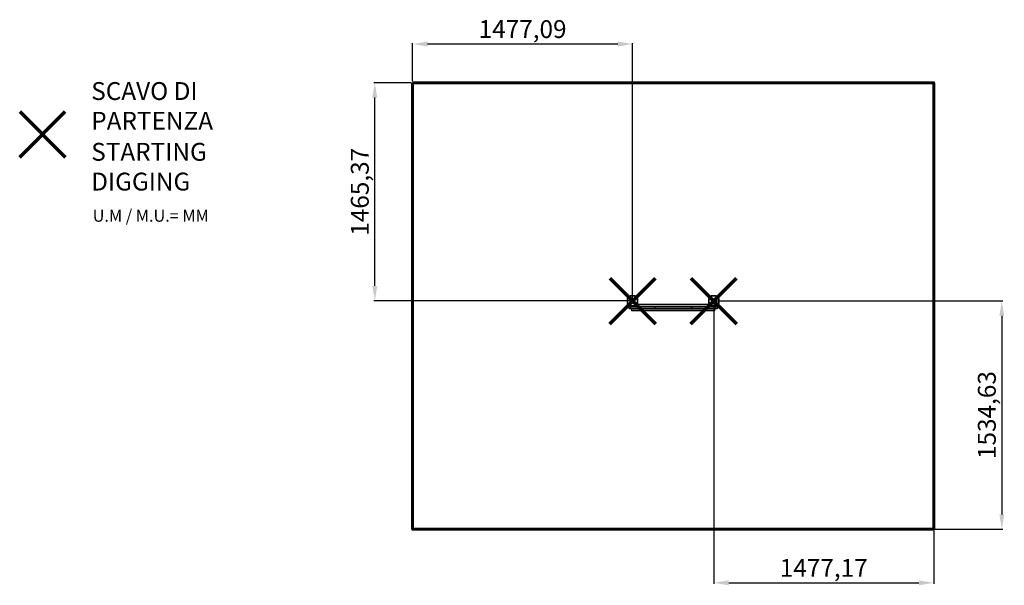
# Model space of a CAD drawing. Units: millimetres. Extents: x -1101 to 5513, y -1085 to 2715.
import ezdxf
from ezdxf.lldxf.tags import DXFTag

# ---------------------------------------------------------------- set-up
doc = ezdxf.new("R2010")
doc.units = ezdxf.units.MM
doc.header["$PDSIZE"] = -1
doc.layers.add('AREA MAX', color=3, linetype='Continuous')
doc.layers.add('PERIMETRO', color=7, linetype='Continuous')
doc.layers.add('QUOTE', color=212, linetype='Continuous', lineweight=18)
tags = doc.linetypes.add('HIDDEN', pattern=[1.905, 1.27, -0.635]).pattern_tags.tags
tags[6:7] = [DXFTag(74, 4), DXFTag(75, 0), DXFTag(340, '0'), DXFTag(46, 1.0), DXFTag(50, 0.0), DXFTag(44, 0.0), DXFTag(45, 0.0)]
tags[4:5] = [DXFTag(74, 4), DXFTag(75, 0), DXFTag(340, '0'), DXFTag(46, 1.0), DXFTag(50, 0.0), DXFTag(44, 0.0), DXFTag(45, 0.0)]
doc.dimstyles.new('2011', dxfattribs={"dimtxt": 120, "dimasz": 100, "dimexe": 6, "dimexo": 10, "dimgap": 15, "dimtad": 1, "dimtxsty": 'Standard', "dimcen": 5, "dimadec": 0, "dimazin": 0, "dimtfac": 1, "dimtmove": 0, "dimatfit": 3, "dimfxl": 1, "dimarcsym": 0})

# ---------------------------------------------------------------- blocks, each defined once
blk = doc.blocks.new('*D5')
at = {"layer": 'DEFPOINTS', "color": 0, "transparency": 16777216}
for p in [(1538.6, 2551.2), (1538.6, 2291.2), (3015.7, 825.8)]:
    blk.add_point(p, dxfattribs=at)
at = {"layer": 'QUOTE', "color": 0, "lineweight": -2, "transparency": 16777216}
for p, q in [((1538.6, 2301.2), (1538.6, 2557.2)), ((2915.7, 2551.2), (1638.6, 2551.2)), ((3015.7, 835.8), (3015.7, 2557.2))]:
    blk.add_line(p, q, dxfattribs=at)
at = {"layer": 'QUOTE', "color": 0, "transparency": 16777216}
for points in [[(1638.6, 2567.8), (1638.6, 2534.5), (1538.6, 2551.2)], [(2915.7, 2567.8), (2915.7, 2534.5), (3015.7, 2551.2)]]:
    blk.add_solid(points, dxfattribs=at)
at = {"layer": 'QUOTE', "color": 0, "transparency": 16777216, "insert": (2277.1, 2636.2), "char_height": 120, "attachment_point": 5}
blk.add_mtext('1477,09', dxfattribs=at)
blk = doc.blocks.new('*D6')
at = {"layer": 'DEFPOINTS', "color": 0, "transparency": 16777216}
for p in [(1284.3, 2291.2), (1538.6, 2291.2), (3015.7, 825.8)]:
    blk.add_point(p, dxfattribs=at)
at = {"layer": 'QUOTE', "color": 0, "lineweight": -2, "transparency": 16777216}
for p, q in [((1528.6, 2291.2), (1278.3, 2291.2)), ((1284.3, 925.8), (1284.3, 2191.2)), ((3005.7, 825.8), (1278.3, 825.8))]:
    blk.add_line(p, q, dxfattribs=at)
at = {"layer": 'QUOTE', "color": 0, "transparency": 16777216}
for points in [[(1267.6, 2191.2), (1301, 2191.2), (1284.3, 2291.2)], [(1267.6, 925.8), (1301, 925.8), (1284.3, 825.8)]]:
    blk.add_solid(points, dxfattribs=at)
at = {"layer": 'QUOTE', "color": 0, "transparency": 16777216, "insert": (1199.3, 1558.5), "char_height": 120, "attachment_point": 5, "rotation": 90}
blk.add_mtext('1465,37', dxfattribs=at)
blk = doc.blocks.new('*D7')
at = {"layer": 'DEFPOINTS', "color": 0, "transparency": 16777216}
for p in [(3561.4, 825.8), (5038.6, -708.8), (5496, -708.8)]:
    blk.add_point(p, dxfattribs=at)
at = {"layer": 'QUOTE', "color": 0, "lineweight": -2, "transparency": 16777216}
for p, q in [((3571.4, 825.8), (5502, 825.8)), ((5496, 725.8), (5496, -608.8)), ((5048.6, -708.8), (5502, -708.8))]:
    blk.add_line(p, q, dxfattribs=at)
at = {"layer": 'QUOTE', "color": 0, "transparency": 16777216}
for points in [[(5479.4, 725.8), (5512.7, 725.8), (5496, 825.8)], [(5479.4, -608.8), (5512.7, -608.8), (5496, -708.8)]]:
    blk.add_solid(points, dxfattribs=at)
at = {"layer": 'QUOTE', "color": 0, "transparency": 16777216, "insert": (5411, 58.5), "char_height": 120, "attachment_point": 5, "rotation": 90}
blk.add_mtext('1534,63', dxfattribs=at)
blk = doc.blocks.new('*D8')
at = {"layer": 'DEFPOINTS', "color": 0, "transparency": 16777216}
for p in [(3561.4, 825.8), (5038.6, -708.8), (5038.6, -1068.6)]:
    blk.add_point(p, dxfattribs=at)
at = {"layer": 'QUOTE', "color": 0, "lineweight": -2, "transparency": 16777216}
for p, q in [((3561.4, 815.8), (3561.4, -1074.6)), ((5038.6, -718.8), (5038.6, -1074.6)), ((3661.4, -1068.6), (4938.6, -1068.6))]:
    blk.add_line(p, q, dxfattribs=at)
at = {"layer": 'QUOTE', "color": 0, "transparency": 16777216}
for points in [[(3661.4, -1051.9), (3661.4, -1085.2), (3561.4, -1068.6)], [(4938.6, -1051.9), (4938.6, -1085.2), (5038.6, -1068.6)]]:
    blk.add_solid(points, dxfattribs=at)
at = {"layer": 'QUOTE', "color": 0, "transparency": 16777216, "insert": (4300, -983.6), "char_height": 120, "attachment_point": 5}
blk.add_mtext('1477,17', dxfattribs=at)

msp = doc.modelspace()

# ---------------------------------------------------------------- linework, layer by layer
at = {"color": 7, "linetype": 'Continuous', "lineweight": 15}
for p, q in [((2981.511, 842.681), (2998.799, 859.968)), ((3002.334, 861.432), (3002.334, 856.432)), ((3002.334, 861.432), (3029.02, 861.432)), ((3029.02, 856.432), (3029.02, 861.432)), ((3032.556, 859.968), (3049.843, 842.681)), ((3527.251, 842.681), (3544.538, 859.968)), ((3548.073, 861.432), (3548.073, 856.432)), ((3548.073, 861.432), (3574.76, 861.432)), ((3574.76, 856.432), (3574.76, 861.432)), ((3578.295, 859.968), (3595.582, 842.681)), ((2980.047, 812.459), (2980.047, 839.145)), ((2980.047, 839.145), (2985.047, 839.145)), ((2980.047, 812.459), (2985.047, 812.459)), ((2998.799, 791.636), (2981.511, 808.923)), ((3002.334, 856.432), (2985.047, 839.145)), ((2985.047, 839.145), (2985.047, 812.459)), ((2985.047, 812.459), (3002.334, 795.172)), ((3029.02, 856.432), (3002.334, 856.432)), ((3002.334, 795.172), (3029.02, 795.172)), ((3002.334, 790.172), (3002.334, 795.172)), ((3046.308, 839.145), (3029.02, 856.432)), ((3029.02, 795.172), (3046.308, 812.459)), ((3029.02, 795.172), (3029.02, 790.172)), ((3049.843, 808.923), (3032.556, 791.636)), ((3046.308, 812.459), (3046.308, 839.145)), ((3046.308, 839.145), (3051.308, 839.145)), ((3046.308, 812.459), (3051.308, 812.459)), ((3051.308, 839.145), (3051.308, 812.459)), ((3513.7, 803.673), (3513.7, 803.672)), ((3525.786, 812.459), (3525.786, 839.145)), ((3525.786, 839.145), (3530.786, 839.145)), ((3525.786, 812.459), (3530.786, 812.459)), ((3544.538, 791.636), (3527.251, 808.923)), ((3548.073, 856.432), (3530.786, 839.145)), ((3530.786, 839.145), (3530.786, 812.459)), ((3530.786, 812.459), (3548.073, 795.172)), ((3574.76, 856.432), (3548.073, 856.432)), ((3548.073, 795.172), (3574.76, 795.172)), ((3548.073, 790.172), (3548.073, 795.172)), ((3592.047, 839.145), (3574.76, 856.432)), ((3574.76, 795.172), (3592.047, 812.459)), ((3574.76, 795.172), (3574.76, 790.172)), ((3595.582, 808.923), (3578.295, 791.636)), ((3592.047, 812.459), (3592.047, 839.145)), ((3592.047, 839.145), (3597.047, 839.145)), ((3592.047, 812.459), (3597.047, 812.459)), ((3597.047, 839.145), (3597.047, 812.459)), ((2991.047, 786.172), (3001.047, 786.172)), ((2991.047, 786.172), (2991.047, 777.172)), ((2991.047, 777.172), (3001.047, 777.172)), ((3001.047, 786.172), (3164.309, 786.172)), ((3001.047, 786.172), (3001.047, 777.172)), ((3001.047, 777.172), (3001.047, 772.172)), ((3001.047, 777.172), (3164.309, 777.172)), ((3001.047, 772.172), (3164.309, 772.172)), ((3029.02, 790.172), (3002.334, 790.172)), ((3007.955, 772.172), (3007.955, 762.672)), ((3032.02, 791.172), (3164.309, 791.172)), ((3164.309, 791.172), (3164.309, 786.172)), ((3164.309, 786.172), (3167.76, 786.172)), ((3164.309, 777.172), (3164.309, 786.172)), ((3164.309, 777.172), (3164.309, 772.172)), ((3167.76, 777.172), (3164.309, 777.172)), ((3167.76, 786.172), (3409.333, 786.172)), ((3167.76, 786.172), (3167.76, 777.172)), ((3167.76, 777.172), (3409.333, 777.172)), ((3409.333, 777.172), (3409.333, 786.172)), ((3409.333, 786.172), (3412.785, 786.172)), ((3412.785, 777.172), (3409.333, 777.172)), ((3412.785, 791.172), (3412.785, 786.172)), ((3412.785, 791.172), (3545.073, 791.172)), ((3412.785, 786.172), (3412.785, 777.172)), ((3412.785, 786.172), (3576.047, 786.172)), ((3412.785, 777.172), (3412.785, 772.172)), ((3412.785, 777.172), (3576.047, 777.172)), ((3412.785, 772.172), (3576.047, 772.172)), ((3574.76, 790.172), (3548.073, 790.172)), ((3569.342, 762.672), (3569.342, 772.172)), ((3576.047, 786.172), (3586.047, 786.172)), ((3576.047, 786.172), (3576.047, 777.172)), ((3576.047, 777.172), (3576.047, 772.172)), ((3576.047, 777.172), (3586.047, 777.172)), ((3586.047, 786.172), (3586.047, 777.172))]:
    msp.add_line(p, q, dxfattribs=at)
at = {"color": 8, "linetype": 'Continuous', "lineweight": 15}
for p, q in [((3041.591, 800.672), (3535.502, 800.672)), ((3001.047, 790.34), (3001.047, 786.172)), ((3569.342, 762.672), (3007.955, 762.672)), ((3576.047, 790.34), (3576.047, 786.172))]:
    msp.add_line(p, q, dxfattribs=at)
at = {"color": 1, "lineweight": 70}
for points in [[(-1100.883, 1790.926), (-794.485, 2097.323)], [(-1100.883, 2097.323), (-794.485, 1790.926)], [(2862.479, 672.603), (3168.876, 979.001)], [(2862.479, 979.001), (3168.876, 672.603)], [(3408.218, 672.603), (3714.615, 979.001)], [(3408.218, 979.001), (3714.615, 672.603)]]:
    msp.add_lwpolyline(points, dxfattribs=at)
at = {"color": 7, "linetype": 'Continuous', "lineweight": 15, "flags": 128}
for points in [[(2998.799, 859.968), (2998.866, 859.9), (2999.068, 859.699), (2999.394, 859.372), (2999.834, 858.932), (3000.37, 858.397), (3000.981, 857.785), (3001.644, 857.122), (3002.334, 856.432)], [(3029.02, 856.432), (3029.71, 857.122), (3030.373, 857.785), (3030.985, 858.397), (3031.52, 858.932), (3031.96, 859.372), (3032.287, 859.699), (3032.488, 859.9), (3032.556, 859.968)], [(3544.538, 859.968), (3544.606, 859.9), (3544.807, 859.699), (3545.134, 859.372), (3545.573, 858.932), (3546.109, 858.397), (3546.72, 857.785), (3547.384, 857.122), (3548.073, 856.432)], [(3574.76, 856.432), (3575.449, 857.122), (3576.113, 857.785), (3576.724, 858.397), (3577.26, 858.932), (3577.699, 859.372), (3578.026, 859.699), (3578.227, 859.9), (3578.295, 859.968)], [(2981.511, 842.681), (2981.579, 842.613), (2981.78, 842.412), (2982.107, 842.085), (2982.547, 841.645), (2983.083, 841.109), (2983.694, 840.498), (2984.357, 839.835), (2985.047, 839.145)], [(2981.511, 808.923), (2981.579, 808.991), (2981.78, 809.193), (2982.107, 809.519), (2982.547, 809.959), (2983.083, 810.495), (2983.694, 811.106), (2984.357, 811.769), (2985.047, 812.459)], [(2998.799, 791.636), (2998.866, 791.704), (2999.068, 791.905), (2999.394, 792.232), (2999.834, 792.672), (3000.37, 793.207), (3000.981, 793.819), (3001.644, 794.482), (3002.334, 795.172)], [(3029.02, 795.172), (3029.71, 794.482), (3030.373, 793.819), (3030.985, 793.207), (3031.52, 792.672), (3031.96, 792.232), (3032.287, 791.905), (3032.488, 791.704), (3032.556, 791.636)], [(3046.308, 839.145), (3046.997, 839.835), (3047.661, 840.498), (3048.272, 841.109), (3048.808, 841.645), (3049.247, 842.085), (3049.574, 842.412), (3049.775, 842.613), (3049.843, 842.681)], [(3046.308, 812.459), (3046.997, 811.769), (3047.661, 811.106), (3048.272, 810.495), (3048.808, 809.959), (3049.247, 809.519), (3049.574, 809.193), (3049.775, 808.991), (3049.843, 808.923)], [(3527.251, 842.681), (3527.319, 842.613), (3527.52, 842.412), (3527.846, 842.085), (3528.286, 841.645), (3528.822, 841.109), (3529.433, 840.498), (3530.096, 839.835), (3530.786, 839.145)], [(3527.251, 808.923), (3527.319, 808.991), (3527.52, 809.193), (3527.846, 809.519), (3528.286, 809.959), (3528.822, 810.495), (3529.433, 811.106), (3530.096, 811.769), (3530.786, 812.459)], [(3544.538, 791.636), (3544.606, 791.704), (3544.807, 791.905), (3545.134, 792.232), (3545.573, 792.672), (3546.109, 793.207), (3546.72, 793.819), (3547.384, 794.482), (3548.073, 795.172)], [(3574.76, 795.172), (3575.449, 794.482), (3576.113, 793.819), (3576.724, 793.207), (3577.26, 792.672), (3577.699, 792.232), (3578.026, 791.905), (3578.227, 791.704), (3578.295, 791.636)], [(3592.047, 839.145), (3592.737, 839.835), (3593.4, 840.498), (3594.011, 841.109), (3594.547, 841.645), (3594.987, 842.085), (3595.313, 842.412), (3595.514, 842.613), (3595.582, 842.681)], [(3592.047, 812.459), (3592.737, 811.769), (3593.4, 811.106), (3594.011, 810.495), (3594.547, 809.959), (3594.987, 809.519), (3595.313, 809.193), (3595.514, 808.991), (3595.582, 808.923)], [(3169.404, 791.172), (3169.083, 791.076), (3168.775, 790.791), (3168.491, 790.329), (3168.242, 789.707), (3168.037, 788.95), (3167.885, 788.085), (3167.792, 787.147), (3167.76, 786.172)], [(3167.76, 777.172), (3167.792, 776.196), (3167.885, 775.258), (3168.037, 774.394), (3168.242, 773.636), (3168.491, 773.014), (3168.775, 772.552), (3169.083, 772.268), (3169.404, 772.172)], [(3407.69, 791.172), (3408.011, 791.076), (3408.319, 790.791), (3408.603, 790.329), (3408.852, 789.707), (3409.057, 788.95), (3409.208, 788.085), (3409.302, 787.147), (3409.333, 786.172)], [(3409.333, 777.172), (3409.302, 776.196), (3409.208, 775.258), (3409.057, 774.394), (3408.852, 773.636), (3408.603, 773.014), (3408.319, 772.552), (3408.011, 772.268), (3407.69, 772.172)]]:
    msp.add_lwpolyline(points, dxfattribs=at)
at = {"color": 7, "linetype": 'Continuous', "lineweight": 15}
for centre, radius, start, end in [((3002.334, 856.432), 5, 90, 135), ((3029.02, 856.432), 5, 45, 90), ((3548.073, 856.432), 5, 90, 135), ((3574.76, 856.432), 5, 45, 90), ((2985.047, 839.145), 5, 135, 180), ((2985.047, 812.459), 5, 180, 225), ((3046.308, 839.145), 5, 360, 45), ((3046.308, 812.459), 5, 315, 0), ((3530.786, 839.145), 5, 135, 180), ((3530.786, 812.459), 5, 180, 225), ((3592.047, 839.145), 5, 360, 45), ((3592.047, 812.459), 5, 315, 0), ((2996.047, 786.172), 5, 90, 180), ((2996.047, 777.172), 5, 180, 270), ((3002.334, 795.172), 5, 225, 270), ((3029.02, 795.172), 5, 270, 315), ((3548.073, 795.172), 5, 225, 270), ((3566.342, 762.672), 3, 270, 0), ((3574.76, 795.172), 5, 270, 315), ((3581.047, 786.172), 5, 0, 90), ((3581.047, 777.172), 5, 270, 0)]:
    msp.add_arc(centre, radius, start, end, dxfattribs=at)
for points, knots in [([(3044.591, 803.672), (3045.283, 803.672), (3048.167, 803.672), (3053.878, 803.672), (3062.63, 803.672), (3073.208, 803.672), (3085.797, 803.672), (3098.246, 803.672), (3110.225, 803.672), (3121.466, 803.672), (3133.13, 803.672), (3145.143, 803.672), (3157.488, 803.672), (3170.064, 803.672), (3182.875, 803.672), (3197.212, 803.672), (3213.13, 803.672), (3230.577, 803.672), (3247.948, 803.672), (3265.143, 803.672), (3282.07, 803.672), (3298.834, 803.672), (3315.56, 803.672), (3332.374, 803.672), (3349.375, 803.672), (3366.468, 803.672), (3383.548, 803.672), (3399.05, 803.672), (3412.942, 803.672), (3425.301, 803.672), (3437.376, 803.672), (3450.487, 803.672), (3464.374, 803.672), (3478.761, 803.672), (3491.146, 803.672), (3501.706, 803.672), (3510.629, 803.672), (3518.93, 803.672), (3526.301, 803.672), (3530.596, 803.672), (3532.579, 803.672)], [0, 0, 0, 0, 0.00748053, 0.031210563, 0.05494149, 0.08691265, 0.11897924, 0.151122208, 0.175233195, 0.199345063, 0.223327708, 0.247311259, 0.271041286, 0.294772206, 0.318133133, 0.34149495, 0.372005071, 0.402145724, 0.431901126, 0.460797089, 0.489229448, 0.517184946, 0.545139666, 0.573572028, 0.602468761, 0.632223396, 0.662364056, 0.692874946, 0.71623588, 0.739597682, 0.763327722, 0.787058636, 0.81902981, 0.851096393, 0.883239378, 0.907350347, 0.931462225, 0.95544486, 0.979428406, 1, 1, 1, 1]), ([(2996.047, 791.172), (2996.114, 791.172), (2996.216, 791.172), (2996.84, 791.172), (2997.484, 791.172), (2998.291, 791.172), (2998.965, 791.172), (2999.393, 791.172), (2999.488, 791.172)], [0, 0, 0, 0, 0.30039254, 0.46210143, 0.62723991, 0.79237838, 0.95408728, 1, 1, 1, 1]), ([(2996.047, 772.172), (2996.114, 772.172), (2996.216, 772.172), (2996.84, 772.172), (2997.485, 772.172), (2998.286, 772.172), (2999.45, 772.172), (3000.418, 772.172), (3001.047, 772.172)], [0, 0, 0, 0, 0.23945586, 0.368361, 0.5, 0.631639, 0.76054414, 1, 1, 1, 1]), ([(3007.955, 762.672), (3007.996, 762.289), (3008.059, 761.707), (3008.435, 761.01), (3008.897, 760.438), (3009.517, 759.999), (3010.257, 759.721), (3010.712, 759.689), (3010.955, 759.672)], [0, 0, 0, 0, 0.24252922, 0.36939742, 0.49962985, 0.71022618, 0.84532227, 1, 1, 1, 1]), ([(3010.955, 759.672), (3011.257, 759.672), (3011.865, 759.672), (3014.078, 759.672), (3017.314, 759.672), (3021.717, 759.672), (3027.303, 759.672), (3033.517, 759.672), (3040.04, 759.672), (3046.619, 759.672), (3053.851, 759.672), (3062.641, 759.672), (3073.205, 759.672), (3085.798, 759.672), (3098.245, 759.672), (3110.225, 759.672), (3121.466, 759.672), (3133.13, 759.672), (3145.143, 759.672), (3157.488, 759.672), (3170.064, 759.672), (3182.875, 759.672), (3197.212, 759.672), (3213.13, 759.672), (3230.577, 759.672), (3247.948, 759.672), (3265.143, 759.672), (3282.07, 759.672), (3298.834, 759.672), (3315.56, 759.672), (3332.374, 759.672), (3349.375, 759.672), (3366.468, 759.672), (3383.548, 759.672), (3399.05, 759.672), (3412.942, 759.672), (3425.301, 759.672), (3437.376, 759.672), (3450.487, 759.672), (3464.374, 759.672), (3478.761, 759.672), (3491.146, 759.672), (3501.707, 759.672), (3510.627, 759.672), (3518.941, 759.672), (3526.602, 759.672), (3533.615, 759.672), (3539.934, 759.672), (3545.581, 759.672), (3551.059, 759.672), (3556.112, 759.672), (3560.417, 759.672), (3563.555, 759.672), (3565.488, 759.672), (3566.365, 759.672), (3566.254, 759.672), (3566.224, 759.672)], [0, 0, 0, 0, 0.01931962, 0.0389685, 0.05893871, 0.07950181, 0.1003317, 0.12141744, 0.13756192, 0.15370702, 0.17010658, 0.18650677, 0.20860168, 0.23076255, 0.25297621, 0.26963905, 0.28630249, 0.30287664, 0.31945141, 0.33585097, 0.35225115, 0.36839563, 0.38454072, 0.40562593, 0.42645581, 0.44701944, 0.46698913, 0.48663842, 0.50595816, 0.52527736, 0.54492665, 0.56489687, 0.58545997, 0.60628985, 0.62737559, 0.64352008, 0.65966516, 0.67606473, 0.69246491, 0.71455984, 0.7367207, 0.75893436, 0.77559719, 0.79226065, 0.80883478, 0.82540955, 0.84180912, 0.85820929, 0.87435378, 0.89049888, 0.91158409, 0.93241396, 0.95297759, 0.97294727, 0.99259643, 1, 1, 1, 1]), ([(3164.309, 791.172), (3165.176, 791.172), (3166.911, 791.172), (3168.573, 791.172), (3169.404, 791.172)], [0, 0, 0, 0, 0.50000122, 1, 1, 1, 1]), ([(3164.309, 772.172), (3165.176, 772.172), (3166.911, 772.172), (3168.573, 772.172), (3169.404, 772.172)], [0, 0, 0, 0, 0.50000122, 1, 1, 1, 1]), ([(3169.404, 791.172), (3175.73, 791.172), (3188.416, 791.172), (3207.9, 791.172), (3227.722, 791.172), (3247.835, 791.172), (3268.146, 791.172), (3288.547, 791.172), (3308.947, 791.172), (3329.258, 791.172), (3349.372, 791.172), (3369.194, 791.172), (3388.677, 791.172), (3401.364, 791.172), (3407.69, 791.172)], [0, 0, 0, 0, 0.08230481, 0.1650592, 0.24823569, 0.33200126, 0.41593377, 0.5, 0.58406427, 0.66799678, 0.75176431, 0.83493886, 0.9176942, 1, 1, 1, 1]), ([(3169.404, 772.172), (3175.73, 772.172), (3188.416, 772.172), (3207.9, 772.172), (3227.722, 772.172), (3247.835, 772.172), (3268.146, 772.172), (3288.547, 772.172), (3308.947, 772.172), (3329.258, 772.172), (3349.372, 772.172), (3369.194, 772.172), (3388.677, 772.172), (3401.364, 772.172), (3407.69, 772.172)], [0, 0, 0, 0, 0.08230481, 0.1650592, 0.24823569, 0.33200126, 0.41593377, 0.5, 0.58406427, 0.66799678, 0.75176431, 0.83493886, 0.9176942, 1, 1, 1, 1]), ([(3407.69, 791.172), (3408.521, 791.172), (3410.183, 791.172), (3411.917, 791.172), (3412.785, 791.172)], [0, 0, 0, 0, 0.49999878, 1, 1, 1, 1]), ([(3407.69, 772.172), (3408.521, 772.172), (3410.183, 772.172), (3411.917, 772.172), (3412.785, 772.172)], [0, 0, 0, 0, 0.49999878, 1, 1, 1, 1]), ([(3576.047, 772.172), (3576.676, 772.172), (3577.643, 772.172), (3578.807, 772.172), (3579.609, 772.172), (3580.254, 772.172), (3580.877, 772.172), (3580.98, 772.172), (3581.047, 772.172)], [0, 0, 0, 0, 0.23945586, 0.368361, 0.5, 0.631639, 0.76054414, 1, 1, 1, 1]), ([(3577.594, 791.172), (3577.693, 791.172), (3578.125, 791.172), (3578.803, 791.172), (3579.61, 791.172), (3580.254, 791.172), (3580.877, 791.172), (3580.98, 791.172), (3581.047, 791.172)], [0, 0, 0, 0, 0.04777498, 0.20916824, 0.37398439, 0.53880053, 0.70019379, 1, 1, 1, 1])]:
    msp.add_open_spline(points, degree=3, knots=knots, dxfattribs=at)
at = {"layer": 'AREA MAX'}
msp.add_lwpolyline([(1538.585, 2291.172), (5038.585, 2291.172), (5038.585, -708.828), (1538.585, -708.828)], close=True, dxfattribs=at)
at = {"layer": 'PERIMETRO', "linetype": 'HIDDEN', "lineweight": 60, "ltscale": 120}
msp.add_lwpolyline([(1538.585, 2291.172), (5038.585, 2291.172), (5038.585, -708.828), (1538.585, -708.828)], close=True, dxfattribs=at)

# ---------------------------------------------------------------- texts
at = {"layer": 'QUOTE', "color": 200, "insert": (-620.37, 2135.487), "char_height": 120, "width": 880.01547, "attachment_point": 4}
msp.add_mtext('{\\fArial|b1|i0|c0|p0;SCAVO DI PARTENZA', dxfattribs=at)
at = {"layer": 'QUOTE', "color": 6, "insert": (-620.37, 1727.231), "char_height": 120, "width": 880.01547, "attachment_point": 4}
msp.add_mtext('{\\fArial|b1|i0|c0|p0;STARTING DIGGING', dxfattribs=at)
at = {"layer": 'QUOTE', "color": 1, "insert": (-610.394, 1397.507), "char_height": 80, "width": 1810.64132, "attachment_point": 4}
msp.add_mtext('{\\fArial|b1|i0|c0|p0;U.M / M.U.= MM', dxfattribs=at)

# ---------------------------------------------------------------- dimensions: what is measured, and where the dimension line sits
at = {"layer": 'QUOTE'}
for base, p1, p2, picture, middle in [((1538.585, 2551.152), (3015.677, 825.802), (1538.585, 2291.172), '*D5', (2277.131, 2636.152)), ((5038.585, -1068.582), (3561.417, 825.802), (5038.585, -708.828), '*D8', (4300.001, -983.582))]:
    dim = msp.add_linear_dim(base=base, p1=p1, p2=p2, dimstyle='2011', override={"dimpost": '<>'}, dxfattribs=at)
    dim.commit()
    dim.dimension.update_dxf_attribs({"geometry": picture, "text_midpoint": middle})
for base, p1, p2, picture, middle in [((1284.306, 2291.172), (3015.677, 825.802), (1538.585, 2291.172), '*D6', (1199.306, 1558.487)), ((5496.025, -708.828), (3561.417, 825.802), (5038.585, -708.828), '*D7', (5411.025, 58.487))]:
    dim = msp.add_linear_dim(base=base, p1=p1, p2=p2, angle=90, dimstyle='2011', override={"dimpost": '<>'}, dxfattribs=at)
    dim.commit()
    dim.dimension.update_dxf_attribs({"geometry": picture, "text_midpoint": middle})

doc.saveas('drawing.dxf')
